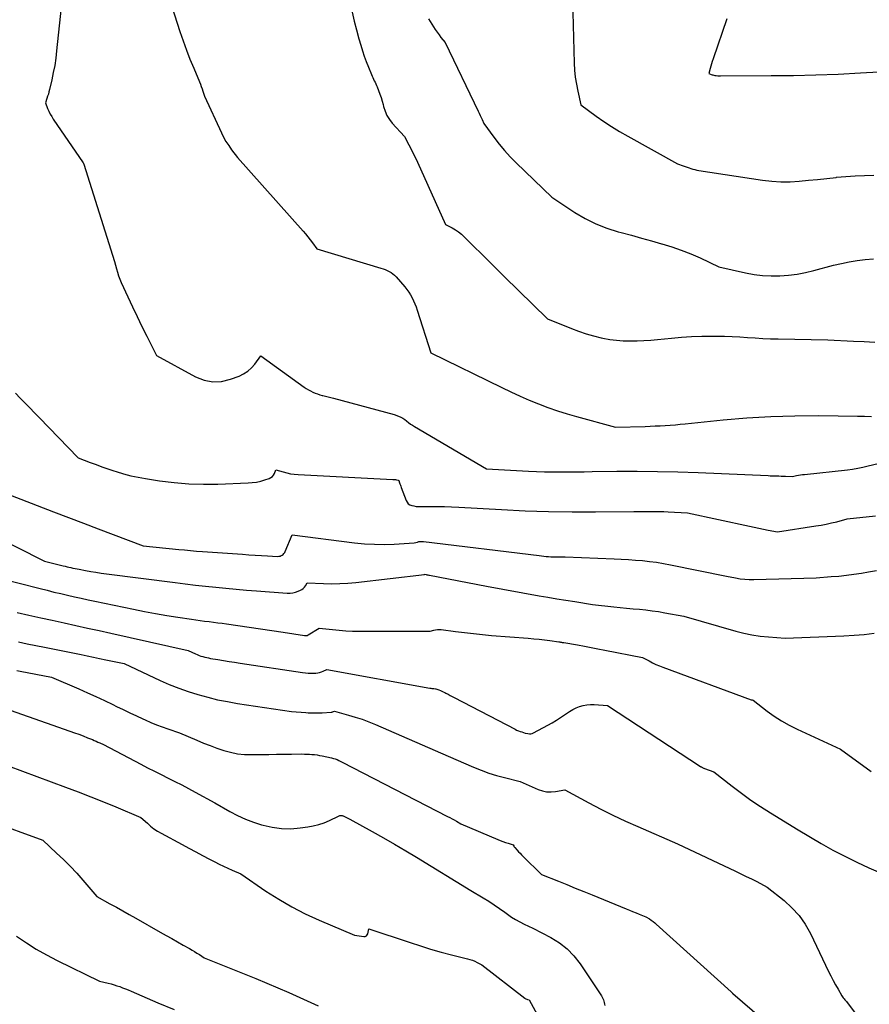
# Model space of a CAD drawing. Units: inches. Extents: x 2620211 to 2622626, y 1493822 to 1496402.
# Drawn here: x 2620413 to 2620524, y 1494824 to 1494953 of the extents above; entities that cross this region are included whole.
import ezdxf

# ---------------------------------------------------------------- set-up
doc = ezdxf.new("R2010")
doc.units = ezdxf.units.IN
doc.header["$MEASUREMENT"] = 0
doc.layers.add('Tile_2735_13_NW_contour_2ft', color=121, linetype='Continuous')

msp = doc.modelspace()

# ---------------------------------------------------------------- linework, layer by layer
at = {"layer": 'Tile_2735_13_NW_contour_2ft'}
for points in [[(2620418.91, 1494959.29, 8196), (2620417.8, 1494948.65, 8196), (2620417.69, 1494947.7, 8196), (2620417.55, 1494946.75, 8196), (2620417.37, 1494945.81, 8196), (2620417.17, 1494944.87, 8196), (2620416.87, 1494943.59, 8196), (2620416.79, 1494943.3, 8196), (2620416.72, 1494943.01, 8196), (2620416.63, 1494942.72, 8196), (2620416.54, 1494942.44, 8196), (2620416.35, 1494941.87, 8196), (2620416.63, 1494941.12, 8196), (2620416.79, 1494940.76, 8196), (2620416.96, 1494940.4, 8196), (2620417.16, 1494940.06, 8196), (2620417.37, 1494939.72, 8196), (2620421.28, 1494934.03, 8196), (2620421.32, 1494933.93, 8196), (2620421.33, 1494933.91, 8196), (2620421.34, 1494933.9, 8196), (2620421.34, 1494933.88, 8196), (2620421.35, 1494933.86, 8196), (2620425.37, 1494921.11, 8196), (2620425.61, 1494920.18, 8196), (2620425.75, 1494919.72, 8196), (2620425.9, 1494919.27, 8196), (2620426.07, 1494918.82, 8196), (2620426.26, 1494918.38, 8196), (2620427.12, 1494916.51, 8196), (2620427.73, 1494915.22, 8196), (2620428.33, 1494913.94, 8196), (2620428.95, 1494912.66, 8196), (2620429.58, 1494911.38, 8196), (2620430.84, 1494908.83, 8196), (2620435.95, 1494906.05, 8196), (2620437.07, 1494905.62, 8196), (2620438.21, 1494905.4, 8196), (2620439.37, 1494905.47, 8196), (2620440.54, 1494905.74, 8196), (2620441.64, 1494906.16, 8196), (2620442.23, 1494906.45, 8196), (2620442.79, 1494906.79, 8196), (2620443.27, 1494907.23, 8196), (2620443.71, 1494907.73, 8196), (2620444.51, 1494908.82, 8196), (2620450.17, 1494904.73, 8196), (2620450.44, 1494904.55, 8196), (2620450.71, 1494904.38, 8196), (2620451, 1494904.22, 8196), (2620451.29, 1494904.08, 8196), (2620451.59, 1494903.95, 8196), (2620451.89, 1494903.83, 8196), (2620452.2, 1494903.73, 8196), (2620452.52, 1494903.64, 8196), (2620452.58, 1494903.62, 8196), (2620452.93, 1494903.53, 8196), (2620453.28, 1494903.44, 8196), (2620453.63, 1494903.35, 8196), (2620453.98, 1494903.26, 8196), (2620461.93, 1494901.16, 8196), (2620462.5, 1494900.93, 8196), (2620462.78, 1494900.81, 8196), (2620463.05, 1494900.66, 8196), (2620463.3, 1494900.49, 8196), (2620463.54, 1494900.31, 8196), (2620463.56, 1494900.29, 8196), (2620463.8, 1494900.09, 8196), (2620464.06, 1494899.9, 8196), (2620464.32, 1494899.73, 8196), (2620464.59, 1494899.56, 8196), (2620474, 1494894.06, 8196), (2620479.49, 1494893.76, 8196), (2620480.53, 1494893.71, 8196), (2620481.56, 1494893.67, 8196), (2620482.6, 1494893.66, 8196), (2620483.64, 1494893.65, 8196), (2620484.68, 1494893.66, 8196), (2620485.72, 1494893.67, 8196), (2620486.76, 1494893.67, 8196), (2620487.8, 1494893.68, 8196), (2620491.03, 1494893.72, 8196), (2620493.69, 1494893.72, 8196), (2620496.34, 1494893.7, 8196), (2620499, 1494893.64, 8196), (2620501.65, 1494893.55, 8196), (2620510.79, 1494893.16, 8196), (2620511.07, 1494893.14, 8196), (2620511.36, 1494893.13, 8196), (2620511.64, 1494893.13, 8196), (2620511.93, 1494893.12, 8196), (2620512.21, 1494893.11, 8196), (2620512.49, 1494893.1, 8196), (2620512.78, 1494893.09, 8196), (2620513.06, 1494893.09, 8196), (2620513.98, 1494893.06, 8196), (2620514.5, 1494893.16, 8196), (2620514.76, 1494893.21, 8196), (2620515.02, 1494893.25, 8196), (2620515.28, 1494893.29, 8196), (2620515.54, 1494893.32, 8196), (2620521.15, 1494893.93, 8196), (2620521.83, 1494894.01, 8196), (2620522.51, 1494894.12, 8196), (2620523.18, 1494894.26, 8196), (2620523.85, 1494894.42, 8196), (2620525.18, 1494894.76, 8196)], [(2620431.36, 1494959.09, 8194), (2620433.92, 1494951.18, 8194), (2620434.34, 1494949.96, 8194), (2620434.77, 1494948.75, 8194), (2620435.23, 1494947.56, 8194), (2620435.72, 1494946.37, 8194), (2620436.47, 1494944.61, 8194), (2620436.59, 1494944.31, 8194), (2620436.71, 1494944, 8194), (2620436.82, 1494943.69, 8194), (2620436.92, 1494943.38, 8194), (2620437.12, 1494942.75, 8194), (2620439.34, 1494937.94, 8194), (2620439.63, 1494937.37, 8194), (2620439.94, 1494936.8, 8194), (2620440.29, 1494936.27, 8194), (2620440.65, 1494935.74, 8194), (2620441.43, 1494934.71, 8194), (2620450.02, 1494925.11, 8194), (2620450.34, 1494924.74, 8194), (2620450.65, 1494924.36, 8194), (2620450.95, 1494923.98, 8194), (2620451.24, 1494923.59, 8194), (2620451.81, 1494922.8, 8194), (2620460.19, 1494920.28, 8194), (2620460.47, 1494920.19, 8194), (2620460.74, 1494920.09, 8194), (2620461.01, 1494919.97, 8194), (2620461.27, 1494919.84, 8194), (2620461.51, 1494919.69, 8194), (2620461.75, 1494919.53, 8194), (2620461.96, 1494919.34, 8194), (2620462.16, 1494919.13, 8194), (2620463.3, 1494917.81, 8194), (2620463.57, 1494917.47, 8194), (2620463.82, 1494917.12, 8194), (2620464.05, 1494916.76, 8194), (2620464.27, 1494916.38, 8194), (2620464.46, 1494915.99, 8194), (2620464.64, 1494915.59, 8194), (2620464.8, 1494915.19, 8194), (2620464.94, 1494914.78, 8194), (2620466.72, 1494909.19, 8194), (2620475.99, 1494904.66, 8194), (2620477.17, 1494904.09, 8194), (2620478.37, 1494903.55, 8194), (2620479.58, 1494903.03, 8194), (2620480.79, 1494902.53, 8194), (2620482.02, 1494902.06, 8194), (2620483.26, 1494901.62, 8194), (2620484.51, 1494901.23, 8194), (2620485.77, 1494900.87, 8194), (2620490.85, 1494899.5, 8194), (2620494.74, 1494899.59, 8194), (2620495.39, 1494899.61, 8194), (2620496.05, 1494899.64, 8194), (2620496.7, 1494899.67, 8194), (2620497.36, 1494899.71, 8194), (2620498.01, 1494899.75, 8194), (2620498.67, 1494899.8, 8194), (2620499.32, 1494899.86, 8194), (2620499.97, 1494899.92, 8194), (2620504.9, 1494900.43, 8194), (2620508.02, 1494900.7, 8194), (2620511.15, 1494900.89, 8194), (2620514.27, 1494900.98, 8194), (2620517.41, 1494901, 8194), (2620522.46, 1494900.94, 8194), (2620523.38, 1494900.92, 8194), (2620524.3, 1494900.9, 8194)], [(2620485.13, 1494958.68, 8188), (2620485.45, 1494947.04, 8188), (2620485.5, 1494946.12, 8188), (2620485.59, 1494945.2, 8188), (2620485.73, 1494944.29, 8188), (2620485.91, 1494943.39, 8188), (2620486.32, 1494941.59, 8188), (2620488.31, 1494940.14, 8188), (2620489.31, 1494939.44, 8188), (2620490.34, 1494938.76, 8188), (2620491.38, 1494938.12, 8188), (2620492.45, 1494937.51, 8188), (2620498.94, 1494933.91, 8188), (2620499.7, 1494933.64, 8188), (2620499.95, 1494933.55, 8188), (2620500.21, 1494933.46, 8188), (2620500.46, 1494933.37, 8188), (2620500.71, 1494933.28, 8188), (2620500.97, 1494933.2, 8188), (2620501.22, 1494933.13, 8188), (2620501.48, 1494933.07, 8188), (2620501.75, 1494933.02, 8188), (2620510.08, 1494931.74, 8188), (2620511.27, 1494931.61, 8188), (2620512.47, 1494931.53, 8188), (2620513.67, 1494931.54, 8188), (2620514.87, 1494931.62, 8188), (2620516.07, 1494931.74, 8188), (2620517.27, 1494931.86, 8188), (2620518.47, 1494931.99, 8188), (2620519.67, 1494932.12, 8188), (2620519.72, 1494932.13, 8188), (2620520.95, 1494932.24, 8188), (2620522.17, 1494932.33, 8188), (2620523.4, 1494932.38, 8188), (2620524.63, 1494932.4, 8188)], [(2620456.45, 1494953.7, 8192), (2620456.7, 1494952.53, 8192), (2620456.99, 1494951.38, 8192), (2620457.31, 1494950.23, 8192), (2620457.56, 1494949.38, 8192), (2620457.79, 1494948.66, 8192), (2620458.02, 1494947.95, 8192), (2620458.28, 1494947.24, 8192), (2620458.55, 1494946.54, 8192), (2620458.94, 1494945.56, 8192), (2620459.03, 1494945.36, 8192), (2620459.12, 1494945.15, 8192), (2620459.22, 1494944.95, 8192), (2620459.32, 1494944.75, 8192), (2620459.42, 1494944.55, 8192), (2620459.51, 1494944.35, 8192), (2620459.6, 1494944.14, 8192), (2620459.69, 1494943.93, 8192), (2620459.88, 1494943.46, 8192), (2620460.05, 1494943.01, 8192), (2620460.2, 1494942.56, 8192), (2620460.34, 1494942.1, 8192), (2620460.47, 1494941.64, 8192), (2620460.54, 1494941.36, 8192), (2620460.73, 1494940.77, 8192), (2620460.98, 1494940.22, 8192), (2620461.3, 1494939.7, 8192), (2620461.68, 1494939.22, 8192), (2620463.26, 1494937.47, 8192), (2620463.85, 1494936.36, 8192), (2620464.13, 1494935.81, 8192), (2620464.42, 1494935.25, 8192), (2620464.69, 1494934.69, 8192), (2620464.95, 1494934.12, 8192), (2620468.63, 1494925.97, 8192), (2620469.5, 1494925.52, 8192), (2620469.93, 1494925.27, 8192), (2620470.33, 1494925, 8192), (2620470.71, 1494924.7, 8192), (2620471.08, 1494924.37, 8192), (2620472.35, 1494923.1, 8192), (2620473.33, 1494922.12, 8192), (2620474.32, 1494921.14, 8192), (2620475.31, 1494920.17, 8192), (2620476.3, 1494919.19, 8192), (2620481.97, 1494913.65, 8192), (2620485.08, 1494912.38, 8192), (2620486.03, 1494912.02, 8192), (2620487, 1494911.69, 8192), (2620487.98, 1494911.41, 8192), (2620488.97, 1494911.17, 8192), (2620489.21, 1494911.12, 8192), (2620490.09, 1494910.96, 8192), (2620490.98, 1494910.84, 8192), (2620491.87, 1494910.77, 8192), (2620492.76, 1494910.75, 8192), (2620493.66, 1494910.77, 8192), (2620494.56, 1494910.81, 8192), (2620495.45, 1494910.87, 8192), (2620496.35, 1494910.94, 8192), (2620498.16, 1494911.12, 8192), (2620499.48, 1494911.23, 8192), (2620500.8, 1494911.32, 8192), (2620502.13, 1494911.36, 8192), (2620503.45, 1494911.38, 8192), (2620504.09, 1494911.38, 8192), (2620505.1, 1494911.36, 8192), (2620506.1, 1494911.33, 8192), (2620507.1, 1494911.28, 8192), (2620508.1, 1494911.21, 8192), (2620509.1, 1494911.14, 8192), (2620510.1, 1494911.08, 8192), (2620511.1, 1494911.04, 8192), (2620512.11, 1494911.01, 8192), (2620518.58, 1494910.91, 8192), (2620521.97, 1494910.74, 8192), (2620523.35, 1494910.67, 8192), (2620524.73, 1494910.6, 8192)], [(2620466.4, 1494952.83, 8190), (2620467.04, 1494951.8, 8190), (2620467.27, 1494951.44, 8190), (2620467.52, 1494951.09, 8190), (2620467.78, 1494950.75, 8190), (2620468.04, 1494950.41, 8190), (2620468.59, 1494949.75, 8190), (2620472.92, 1494940.76, 8190), (2620473.05, 1494940.49, 8190), (2620473.17, 1494940.22, 8190), (2620473.29, 1494939.96, 8190), (2620473.41, 1494939.69, 8190), (2620473.65, 1494939.15, 8190), (2620474.96, 1494937.36, 8190), (2620475.63, 1494936.48, 8190), (2620476.34, 1494935.63, 8190), (2620477.08, 1494934.82, 8190), (2620477.86, 1494934.03, 8190), (2620482.52, 1494929.52, 8190), (2620485.55, 1494927.54, 8190), (2620486.89, 1494926.75, 8190), (2620488.28, 1494926.05, 8190), (2620489.72, 1494925.49, 8190), (2620491.21, 1494925.01, 8190), (2620491.6, 1494924.9, 8190), (2620492.92, 1494924.55, 8190), (2620494.24, 1494924.19, 8190), (2620495.55, 1494923.83, 8190), (2620496.87, 1494923.46, 8190), (2620496.91, 1494923.45, 8190), (2620498.19, 1494923.05, 8190), (2620499.45, 1494922.62, 8190), (2620500.7, 1494922.12, 8190), (2620501.92, 1494921.59, 8190), (2620504.35, 1494920.45, 8190), (2620507.84, 1494919.66, 8190), (2620508.95, 1494919.45, 8190), (2620510.07, 1494919.31, 8190), (2620511.19, 1494919.25, 8190), (2620512.32, 1494919.26, 8190), (2620513.45, 1494919.35, 8190), (2620514.57, 1494919.48, 8190), (2620515.68, 1494919.69, 8190), (2620516.78, 1494919.95, 8190), (2620519.34, 1494920.64, 8190), (2620520.37, 1494920.89, 8190), (2620521.4, 1494921.1, 8190), (2620522.44, 1494921.26, 8190), (2620523.49, 1494921.39, 8190), (2620524.55, 1494921.47, 8190)], [(2620505.38, 1494952.85, 8186), (2620503.6, 1494947.59, 8186), (2620503.5, 1494947.27, 8186), (2620503.4, 1494946.96, 8186), (2620503.3, 1494946.64, 8186), (2620503.21, 1494946.33, 8186), (2620503.03, 1494945.69, 8186), (2620503.25, 1494945.6, 8186), (2620503.36, 1494945.56, 8186), (2620503.47, 1494945.53, 8186), (2620503.59, 1494945.5, 8186), (2620503.7, 1494945.47, 8186), (2620503.84, 1494945.45, 8186), (2620504.02, 1494945.42, 8186), (2620504.21, 1494945.4, 8186), (2620504.39, 1494945.39, 8186), (2620504.58, 1494945.39, 8186), (2620511.18, 1494945.41, 8186), (2620514.11, 1494945.44, 8186), (2620517.03, 1494945.51, 8186), (2620519.96, 1494945.62, 8186), (2620522.88, 1494945.76, 8186), (2620527.66, 1494946.03, 8186)], [(2620412.43, 1494903.92, 8198), (2620413.05, 1494903.28, 8198), (2620413.67, 1494902.65, 8198), (2620414.29, 1494902.02, 8198), (2620414.91, 1494901.38, 8198), (2620415.53, 1494900.75, 8198), (2620420.64, 1494895.47, 8198), (2620422.18, 1494894.89, 8198), (2620422.96, 1494894.6, 8198), (2620423.73, 1494894.32, 8198), (2620424.51, 1494894.05, 8198), (2620425.3, 1494893.79, 8198), (2620425.6, 1494893.69, 8198), (2620426.54, 1494893.41, 8198), (2620427.49, 1494893.15, 8198), (2620428.45, 1494892.95, 8198), (2620429.42, 1494892.77, 8198), (2620431.27, 1494892.49, 8198), (2620433.17, 1494892.25, 8198), (2620435.07, 1494892.08, 8198), (2620436.98, 1494892.03, 8198), (2620438.89, 1494892.05, 8198), (2620442.83, 1494892.2, 8198), (2620443.38, 1494892.24, 8198), (2620443.93, 1494892.32, 8198), (2620444.48, 1494892.44, 8198), (2620445.01, 1494892.6, 8198), (2620445.59, 1494892.79, 8198), (2620445.81, 1494892.9, 8198), (2620446, 1494893.04, 8198), (2620446.15, 1494893.22, 8198), (2620446.27, 1494893.44, 8198), (2620446.46, 1494893.92, 8198), (2620447.42, 1494893.64, 8198), (2620447.9, 1494893.51, 8198), (2620448.38, 1494893.41, 8198), (2620448.87, 1494893.35, 8198), (2620449.37, 1494893.3, 8198), (2620461.73, 1494892.67, 8198), (2620461.85, 1494892.66, 8198), (2620461.97, 1494892.65, 8198), (2620462.1, 1494892.64, 8198), (2620462.22, 1494892.62, 8198), (2620462.46, 1494892.58, 8198), (2620462.52, 1494892.53, 8198), (2620462.63, 1494892.22, 8198), (2620462.68, 1494892.07, 8198), (2620462.73, 1494891.92, 8198), (2620462.79, 1494891.76, 8198), (2620462.84, 1494891.61, 8198), (2620463.48, 1494889.92, 8198), (2620463.61, 1494889.69, 8198), (2620463.77, 1494889.49, 8198), (2620463.98, 1494889.35, 8198), (2620464.22, 1494889.25, 8198), (2620464.5, 1494889.19, 8198), (2620464.78, 1494889.14, 8198), (2620465.06, 1494889.12, 8198), (2620465.34, 1494889.11, 8198), (2620466.64, 1494889.12, 8198), (2620467.57, 1494889.12, 8198), (2620468.5, 1494889.11, 8198), (2620469.43, 1494889.07, 8198), (2620470.36, 1494889.03, 8198), (2620475.97, 1494888.71, 8198), (2620479.04, 1494888.56, 8198), (2620482.1, 1494888.46, 8198), (2620485.17, 1494888.42, 8198), (2620488.24, 1494888.41, 8198), (2620493.26, 1494888.46, 8198), (2620493.82, 1494888.47, 8198), (2620494.38, 1494888.47, 8198), (2620494.93, 1494888.47, 8198), (2620495.49, 1494888.48, 8198), (2620496.05, 1494888.48, 8198), (2620496.61, 1494888.47, 8198), (2620497.17, 1494888.45, 8198), (2620497.73, 1494888.43, 8198), (2620500.24, 1494888.3, 8198), (2620508.34, 1494886.54, 8198), (2620508.95, 1494886.41, 8198), (2620509.56, 1494886.28, 8198), (2620510.17, 1494886.16, 8198), (2620510.78, 1494886.04, 8198), (2620512.01, 1494885.81, 8198), (2620517.02, 1494886.58, 8198), (2620517.71, 1494886.69, 8198), (2620518.4, 1494886.82, 8198), (2620519.08, 1494886.98, 8198), (2620519.76, 1494887.14, 8198), (2620521.12, 1494887.49, 8198), (2620524.84, 1494887.92, 8198)], [(2620409.6, 1494891.41, 8200), (2620417.4, 1494888.43, 8200), (2620419.35, 1494887.68, 8200), (2620421.3, 1494886.94, 8200), (2620423.25, 1494886.21, 8200), (2620425.2, 1494885.47, 8200), (2620429.1, 1494884, 8200), (2620433.76, 1494883.52, 8200), (2620434.53, 1494883.44, 8200), (2620435.31, 1494883.37, 8200), (2620436.08, 1494883.3, 8200), (2620436.85, 1494883.25, 8200), (2620442.11, 1494882.88, 8200), (2620442.93, 1494882.82, 8200), (2620443.74, 1494882.77, 8200), (2620444.56, 1494882.72, 8200), (2620445.38, 1494882.68, 8200), (2620446.68, 1494882.61, 8200), (2620446.84, 1494882.62, 8200), (2620447, 1494882.64, 8200), (2620447.14, 1494882.7, 8200), (2620447.28, 1494882.77, 8200), (2620447.41, 1494882.87, 8200), (2620447.52, 1494882.99, 8200), (2620447.61, 1494883.11, 8200), (2620447.68, 1494883.26, 8200), (2620448.6, 1494885.42, 8200), (2620456.73, 1494884.39, 8200), (2620458.03, 1494884.26, 8200), (2620459.33, 1494884.18, 8200), (2620460.63, 1494884.17, 8200), (2620461.94, 1494884.21, 8200), (2620464.55, 1494884.36, 8200), (2620464.95, 1494884.48, 8200), (2620465.14, 1494884.53, 8200), (2620465.34, 1494884.56, 8200), (2620465.55, 1494884.56, 8200), (2620465.75, 1494884.55, 8200), (2620480.89, 1494882.7, 8200), (2620481.19, 1494882.66, 8200), (2620481.49, 1494882.63, 8200), (2620481.79, 1494882.6, 8200), (2620482.09, 1494882.57, 8200), (2620482.39, 1494882.55, 8200), (2620482.7, 1494882.54, 8200), (2620483, 1494882.53, 8200), (2620483.3, 1494882.53, 8200), (2620484.27, 1494882.55, 8200), (2620490.68, 1494882.29, 8200), (2620491.6, 1494882.24, 8200), (2620492.53, 1494882.19, 8200), (2620493.45, 1494882.12, 8200), (2620494.37, 1494882.05, 8200), (2620495.29, 1494881.95, 8200), (2620496.21, 1494881.83, 8200), (2620497.12, 1494881.68, 8200), (2620498.03, 1494881.51, 8200), (2620505.37, 1494880.01, 8200), (2620506.55, 1494879.79, 8200), (2620507.14, 1494879.69, 8200), (2620507.74, 1494879.63, 8200), (2620508.33, 1494879.6, 8200), (2620508.93, 1494879.59, 8200), (2620517.07, 1494879.82, 8200), (2620519.05, 1494879.96, 8200), (2620520.03, 1494880.04, 8200), (2620521.02, 1494880.14, 8200), (2620522, 1494880.27, 8200), (2620522.98, 1494880.43, 8200), (2620523.92, 1494880.59, 8200), (2620524.98, 1494880.76, 8200)], [(2620408.77, 1494885.71, 8202), (2620416.21, 1494882, 8202), (2620418.64, 1494881.39, 8202), (2620418.9, 1494881.32, 8202), (2620419.16, 1494881.26, 8202), (2620419.42, 1494881.2, 8202), (2620419.68, 1494881.14, 8202), (2620419.94, 1494881.08, 8202), (2620420.21, 1494881.02, 8202), (2620420.47, 1494880.97, 8202), (2620420.73, 1494880.92, 8202), (2620421.57, 1494880.76, 8202), (2620422.26, 1494880.64, 8202), (2620422.94, 1494880.53, 8202), (2620423.63, 1494880.42, 8202), (2620424.32, 1494880.33, 8202), (2620433.28, 1494879.19, 8202), (2620434.61, 1494879.02, 8202), (2620435.94, 1494878.86, 8202), (2620437.27, 1494878.71, 8202), (2620438.6, 1494878.57, 8202), (2620439.93, 1494878.44, 8202), (2620441.27, 1494878.31, 8202), (2620442.6, 1494878.2, 8202), (2620443.94, 1494878.1, 8202), (2620447.95, 1494877.81, 8202), (2620448.32, 1494877.82, 8202), (2620448.68, 1494877.85, 8202), (2620449.04, 1494877.94, 8202), (2620449.39, 1494878.06, 8202), (2620449.66, 1494878.18, 8202), (2620449.86, 1494878.28, 8202), (2620450.03, 1494878.41, 8202), (2620450.18, 1494878.58, 8202), (2620450.31, 1494878.76, 8202), (2620450.54, 1494879.16, 8202), (2620452.67, 1494879.06, 8202), (2620453.74, 1494879.04, 8202), (2620454.81, 1494879.05, 8202), (2620455.87, 1494879.11, 8202), (2620456.93, 1494879.21, 8202), (2620465.87, 1494880.25, 8202), (2620465.89, 1494880.26, 8202), (2620466.1, 1494880.23, 8202), (2620466.21, 1494880.21, 8202), (2620466.32, 1494880.19, 8202), (2620466.43, 1494880.17, 8202), (2620466.54, 1494880.15, 8202), (2620474, 1494878.72, 8202), (2620480.85, 1494877.47, 8202), (2620482.02, 1494877.26, 8202), (2620483.18, 1494877.06, 8202), (2620484.35, 1494876.87, 8202), (2620485.52, 1494876.69, 8202), (2620487.86, 1494876.34, 8202), (2620490.63, 1494876.02, 8202), (2620491.47, 1494875.93, 8202), (2620492.3, 1494875.84, 8202), (2620493.14, 1494875.76, 8202), (2620493.98, 1494875.69, 8202), (2620494.82, 1494875.61, 8202), (2620495.65, 1494875.51, 8202), (2620496.48, 1494875.39, 8202), (2620497.31, 1494875.25, 8202), (2620499.79, 1494874.8, 8202), (2620506.56, 1494872.85, 8202), (2620507.62, 1494872.58, 8202), (2620508.68, 1494872.36, 8202), (2620509.76, 1494872.2, 8202), (2620510.84, 1494872.08, 8202), (2620513.02, 1494871.92, 8202), (2620520.7, 1494872.22, 8202), (2620522.02, 1494872.3, 8202), (2620523.33, 1494872.42, 8202), (2620524.64, 1494872.59, 8202)], [(2620407.38, 1494880.48, 8204), (2620415.67, 1494878.39, 8204), (2620416.56, 1494878.17, 8204), (2620417.45, 1494877.95, 8204), (2620418.34, 1494877.74, 8204), (2620419.23, 1494877.53, 8204), (2620420.12, 1494877.33, 8204), (2620421.02, 1494877.13, 8204), (2620421.91, 1494876.94, 8204), (2620422.81, 1494876.75, 8204), (2620427.84, 1494875.71, 8204), (2620429.29, 1494875.42, 8204), (2620430.74, 1494875.14, 8204), (2620432.2, 1494874.9, 8204), (2620433.66, 1494874.66, 8204), (2620435.45, 1494874.39, 8204), (2620436.01, 1494874.31, 8204), (2620436.58, 1494874.23, 8204), (2620437.15, 1494874.15, 8204), (2620437.72, 1494874.08, 8204), (2620438.29, 1494874.01, 8204), (2620438.86, 1494873.94, 8204), (2620439.43, 1494873.87, 8204), (2620440, 1494873.79, 8204), (2620447.4, 1494872.72, 8204), (2620450.22, 1494872.26, 8204), (2620450.28, 1494872.25, 8204), (2620450.34, 1494872.25, 8204), (2620450.4, 1494872.25, 8204), (2620450.47, 1494872.26, 8204), (2620450.53, 1494872.27, 8204), (2620450.59, 1494872.29, 8204), (2620450.64, 1494872.32, 8204), (2620450.7, 1494872.35, 8204), (2620452.1, 1494873.24, 8204), (2620453.85, 1494873.04, 8204), (2620454.73, 1494872.95, 8204), (2620455.61, 1494872.88, 8204), (2620456.49, 1494872.85, 8204), (2620457.37, 1494872.83, 8204), (2620466.61, 1494872.82, 8204), (2620467.09, 1494872.97, 8204), (2620467.33, 1494873.02, 8204), (2620467.58, 1494873.06, 8204), (2620467.83, 1494873.06, 8204), (2620468.07, 1494873.05, 8204), (2620469.93, 1494872.79, 8204), (2620471.11, 1494872.64, 8204), (2620472.29, 1494872.51, 8204), (2620473.47, 1494872.39, 8204), (2620474.65, 1494872.29, 8204), (2620479.45, 1494871.91, 8204), (2620480.16, 1494871.84, 8204), (2620480.86, 1494871.77, 8204), (2620481.56, 1494871.69, 8204), (2620482.27, 1494871.6, 8204), (2620483.45, 1494871.44, 8204), (2620483.56, 1494871.42, 8204), (2620483.67, 1494871.41, 8204), (2620483.78, 1494871.39, 8204), (2620483.89, 1494871.37, 8204), (2620484.11, 1494871.34, 8204), (2620485.89, 1494871.03, 8204), (2620486.78, 1494870.87, 8204), (2620487.67, 1494870.71, 8204), (2620488.56, 1494870.54, 8204), (2620489.45, 1494870.37, 8204), (2620494.38, 1494869.4, 8204), (2620495.25, 1494868.94, 8204), (2620495.69, 1494868.71, 8204), (2620496.14, 1494868.5, 8204), (2620496.59, 1494868.31, 8204), (2620497.05, 1494868.13, 8204), (2620508.6, 1494863.88, 8204), (2620508.62, 1494863.88, 8204), (2620508.65, 1494863.87, 8204), (2620508.67, 1494863.86, 8204), (2620508.69, 1494863.85, 8204), (2620508.82, 1494863.81, 8204), (2620510.65, 1494862.4, 8204), (2620511.58, 1494861.73, 8204), (2620512.54, 1494861.11, 8204), (2620513.54, 1494860.55, 8204), (2620514.57, 1494860.03, 8204), (2620520.24, 1494857.42, 8204), (2620524.26, 1494854.51, 8204)], [(2620412.66, 1494875.27, 8206), (2620414.19, 1494874.93, 8206), (2620415.72, 1494874.59, 8206), (2620417.24, 1494874.26, 8206), (2620418.77, 1494873.92, 8206), (2620420.3, 1494873.58, 8206), (2620421.82, 1494873.24, 8206), (2620423.35, 1494872.9, 8206), (2620424.88, 1494872.56, 8206), (2620435.01, 1494870.3, 8206), (2620435.94, 1494869.87, 8206), (2620436.18, 1494869.77, 8206), (2620436.42, 1494869.67, 8206), (2620436.66, 1494869.59, 8206), (2620436.91, 1494869.51, 8206), (2620437.16, 1494869.44, 8206), (2620437.42, 1494869.38, 8206), (2620437.67, 1494869.33, 8206), (2620437.92, 1494869.28, 8206), (2620438.87, 1494869.13, 8206), (2620439.6, 1494869.01, 8206), (2620440.34, 1494868.89, 8206), (2620441.07, 1494868.78, 8206), (2620441.8, 1494868.67, 8206), (2620449.93, 1494867.42, 8206), (2620450.31, 1494867.38, 8206), (2620450.68, 1494867.35, 8206), (2620451.06, 1494867.34, 8206), (2620451.43, 1494867.35, 8206), (2620451.68, 1494867.36, 8206), (2620451.93, 1494867.38, 8206), (2620452.17, 1494867.43, 8206), (2620452.41, 1494867.5, 8206), (2620452.65, 1494867.6, 8206), (2620453.11, 1494867.81, 8206), (2620466.6, 1494865.4, 8206), (2620466.72, 1494865.38, 8206), (2620466.84, 1494865.36, 8206), (2620466.96, 1494865.35, 8206), (2620467.09, 1494865.33, 8206), (2620467.33, 1494865.31, 8206), (2620467.37, 1494865.32, 8206), (2620467.76, 1494865.17, 8206), (2620467.96, 1494865.1, 8206), (2620468.15, 1494865.01, 8206), (2620468.34, 1494864.92, 8206), (2620468.53, 1494864.82, 8206), (2620468.69, 1494864.73, 8206), (2620468.96, 1494864.59, 8206), (2620469.22, 1494864.45, 8206), (2620469.49, 1494864.3, 8206), (2620469.76, 1494864.16, 8206), (2620477.72, 1494860.02, 8206), (2620477.93, 1494859.92, 8206), (2620478.15, 1494859.82, 8206), (2620478.37, 1494859.74, 8206), (2620478.59, 1494859.67, 8206), (2620479.05, 1494859.53, 8206), (2620479.41, 1494859.45, 8206), (2620479.59, 1494859.43, 8206), (2620479.77, 1494859.43, 8206), (2620479.94, 1494859.47, 8206), (2620480.11, 1494859.54, 8206), (2620482.02, 1494860.56, 8206), (2620482.58, 1494860.88, 8206), (2620483.13, 1494861.21, 8206), (2620483.66, 1494861.55, 8206), (2620484.19, 1494861.91, 8206), (2620484.44, 1494862.09, 8206), (2620484.85, 1494862.35, 8206), (2620485.27, 1494862.6, 8206), (2620485.71, 1494862.8, 8206), (2620486.16, 1494862.98, 8206), (2620486.63, 1494863.11, 8206), (2620487.1, 1494863.2, 8206), (2620487.58, 1494863.24, 8206), (2620488.06, 1494863.24, 8206), (2620489.8, 1494863.12, 8206), (2620501.94, 1494855.17, 8206), (2620502.01, 1494855.13, 8206), (2620502.07, 1494855.09, 8206), (2620502.14, 1494855.05, 8206), (2620502.2, 1494855.02, 8206), (2620502.27, 1494854.98, 8206), (2620502.34, 1494854.95, 8206), (2620502.41, 1494854.92, 8206), (2620502.48, 1494854.9, 8206), (2620503.7, 1494854.46, 8206), (2620506.1, 1494852.58, 8206), (2620507.32, 1494851.66, 8206), (2620508.55, 1494850.77, 8206), (2620509.82, 1494849.92, 8206), (2620511.1, 1494849.1, 8206), (2620514.73, 1494846.87, 8206), (2620517.75, 1494845.09, 8206), (2620519.27, 1494844.23, 8206), (2620520.81, 1494843.42, 8206), (2620522.39, 1494842.65, 8206), (2620523.98, 1494841.93, 8206), (2620529.05, 1494839.75, 8206)], [(2620412.82, 1494871.42, 8208), (2620413.96, 1494871.2, 8208), (2620415.1, 1494870.97, 8208), (2620416.24, 1494870.74, 8208), (2620421.01, 1494869.77, 8208), (2620421.81, 1494869.61, 8208), (2620422.62, 1494869.44, 8208), (2620423.42, 1494869.27, 8208), (2620424.22, 1494869.1, 8208), (2620426.61, 1494868.59, 8208), (2620431.32, 1494866.41, 8208), (2620432.53, 1494865.88, 8208), (2620433.76, 1494865.38, 8208), (2620435.01, 1494864.94, 8208), (2620436.27, 1494864.54, 8208), (2620437.55, 1494864.2, 8208), (2620438.84, 1494863.88, 8208), (2620440.14, 1494863.63, 8208), (2620441.44, 1494863.4, 8208), (2620448.48, 1494862.36, 8208), (2620450.39, 1494862.2, 8208), (2620450.66, 1494862.18, 8208), (2620450.92, 1494862.17, 8208), (2620451.19, 1494862.16, 8208), (2620451.45, 1494862.15, 8208), (2620451.72, 1494862.15, 8208), (2620451.99, 1494862.16, 8208), (2620452.25, 1494862.17, 8208), (2620452.52, 1494862.18, 8208), (2620453.7, 1494862.26, 8208), (2620453.77, 1494862.27, 8208), (2620453.84, 1494862.28, 8208), (2620453.91, 1494862.3, 8208), (2620453.98, 1494862.32, 8208), (2620454.12, 1494862.37, 8208), (2620455.94, 1494861.88, 8208), (2620456.84, 1494861.61, 8208), (2620457.73, 1494861.32, 8208), (2620458.61, 1494860.99, 8208), (2620459.48, 1494860.64, 8208), (2620468.99, 1494856.51, 8208), (2620472.31, 1494855.06, 8208), (2620473.29, 1494854.67, 8208), (2620474.29, 1494854.3, 8208), (2620475.3, 1494853.99, 8208), (2620476.33, 1494853.71, 8208), (2620478.39, 1494853.21, 8208), (2620480.73, 1494852.16, 8208), (2620481.29, 1494851.97, 8208), (2620481.85, 1494851.85, 8208), (2620482.43, 1494851.83, 8208), (2620483.02, 1494851.88, 8208), (2620484.21, 1494852.1, 8208), (2620487.35, 1494850.4, 8208), (2620488.93, 1494849.58, 8208), (2620490.52, 1494848.78, 8208), (2620492.14, 1494848.02, 8208), (2620493.77, 1494847.3, 8208), (2620498.97, 1494845.05, 8208), (2620506.55, 1494841.47, 8208), (2620507.24, 1494841.14, 8208), (2620507.93, 1494840.8, 8208), (2620508.62, 1494840.46, 8208), (2620509.3, 1494840.11, 8208), (2620510.66, 1494839.4, 8208), (2620512.88, 1494837.65, 8208), (2620513.91, 1494836.71, 8208), (2620514.85, 1494835.69, 8208), (2620515.63, 1494834.55, 8208), (2620516.32, 1494833.34, 8208), (2620518.69, 1494828.38, 8208), (2620518.99, 1494827.79, 8208), (2620519.29, 1494827.2, 8208), (2620519.61, 1494826.62, 8208), (2620519.94, 1494826.05, 8208), (2620520.44, 1494825.18, 8208), (2620520.53, 1494825.05, 8208), (2620520.62, 1494824.92, 8208), (2620520.72, 1494824.79, 8208), (2620520.83, 1494824.67, 8208), (2620521.05, 1494824.43, 8208), (2620522.17, 1494822.94, 8208)], [(2620412.6, 1494867.68, 8210), (2620413.02, 1494867.6, 8210), (2620417.13, 1494866.81, 8210), (2620420.7, 1494865.28, 8210), (2620421.83, 1494864.79, 8210), (2620422.94, 1494864.29, 8210), (2620424.05, 1494863.77, 8210), (2620425.16, 1494863.24, 8210), (2620425.65, 1494863, 8210), (2620426.51, 1494862.59, 8210), (2620427.37, 1494862.18, 8210), (2620428.23, 1494861.77, 8210), (2620429.09, 1494861.37, 8210), (2620429.36, 1494861.25, 8210), (2620430.1, 1494860.92, 8210), (2620430.84, 1494860.61, 8210), (2620431.59, 1494860.33, 8210), (2620432.35, 1494860.06, 8210), (2620433.87, 1494859.54, 8210), (2620436.14, 1494858.58, 8210), (2620437.01, 1494858.22, 8210), (2620437.88, 1494857.88, 8210), (2620438.76, 1494857.56, 8210), (2620439.65, 1494857.26, 8210), (2620440.54, 1494857.02, 8210), (2620441.45, 1494856.83, 8210), (2620442.37, 1494856.74, 8210), (2620443.3, 1494856.71, 8210), (2620444.52, 1494856.73, 8210), (2620445.52, 1494856.74, 8210), (2620446.52, 1494856.76, 8210), (2620447.52, 1494856.77, 8210), (2620448.52, 1494856.78, 8210), (2620449.85, 1494856.79, 8210), (2620450.18, 1494856.78, 8210), (2620450.51, 1494856.78, 8210), (2620450.85, 1494856.76, 8210), (2620451.18, 1494856.73, 8210), (2620451.51, 1494856.7, 8210), (2620451.84, 1494856.66, 8210), (2620452.17, 1494856.6, 8210), (2620452.5, 1494856.54, 8210), (2620453.75, 1494856.28, 8210), (2620453.99, 1494856.22, 8210), (2620454.22, 1494856.15, 8210), (2620454.45, 1494856.06, 8210), (2620454.68, 1494855.95, 8210), (2620455.12, 1494855.73, 8210), (2620468.91, 1494848.64, 8210), (2620469.2, 1494848.49, 8210), (2620469.49, 1494848.33, 8210), (2620469.78, 1494848.17, 8210), (2620470.07, 1494848.01, 8210), (2620470.64, 1494847.68, 8210), (2620475.46, 1494845.62, 8210), (2620475.79, 1494845.48, 8210), (2620476.13, 1494845.35, 8210), (2620476.47, 1494845.23, 8210), (2620476.81, 1494845.12, 8210), (2620477.49, 1494844.9, 8210), (2620477.55, 1494844.78, 8210), (2620477.58, 1494844.72, 8210), (2620477.61, 1494844.66, 8210), (2620477.65, 1494844.6, 8210), (2620477.7, 1494844.55, 8210), (2620477.99, 1494844.23, 8210), (2620478.19, 1494844.02, 8210), (2620478.38, 1494843.81, 8210), (2620478.58, 1494843.61, 8210), (2620478.79, 1494843.4, 8210), (2620481.18, 1494841.06, 8210), (2620483.39, 1494840.17, 8210), (2620484.49, 1494839.72, 8210), (2620485.59, 1494839.27, 8210), (2620486.7, 1494838.82, 8210), (2620487.8, 1494838.38, 8210), (2620492.23, 1494836.57, 8210), (2620492.66, 1494836.4, 8210), (2620493.09, 1494836.22, 8210), (2620493.53, 1494836.04, 8210), (2620493.96, 1494835.87, 8210), (2620494.83, 1494835.52, 8210), (2620495.3, 1494835.23, 8210), (2620495.53, 1494835.08, 8210), (2620495.75, 1494834.92, 8210), (2620495.97, 1494834.75, 8210), (2620496.17, 1494834.57, 8210), (2620505.97, 1494825.72, 8210), (2620506.04, 1494825.64, 8210), (2620506.08, 1494825.6, 8210), (2620506.11, 1494825.56, 8210), (2620506.15, 1494825.53, 8210), (2620506.19, 1494825.49, 8210), (2620519.13, 1494814.35, 8210)], [(2620410.98, 1494862.78, 8212), (2620419.55, 1494859.78, 8212), (2620420.13, 1494859.57, 8212), (2620420.7, 1494859.36, 8212), (2620421.27, 1494859.15, 8212), (2620421.84, 1494858.92, 8212), (2620422.48, 1494858.67, 8212), (2620422.72, 1494858.57, 8212), (2620422.96, 1494858.46, 8212), (2620423.21, 1494858.35, 8212), (2620423.44, 1494858.24, 8212), (2620423.92, 1494858.01, 8212), (2620428.81, 1494855.45, 8212), (2620429.7, 1494854.99, 8212), (2620430.59, 1494854.54, 8212), (2620431.48, 1494854.09, 8212), (2620432.37, 1494853.65, 8212), (2620433.26, 1494853.2, 8212), (2620434.15, 1494852.74, 8212), (2620435.03, 1494852.28, 8212), (2620435.9, 1494851.8, 8212), (2620438.47, 1494850.39, 8212), (2620440.45, 1494849.28, 8212), (2620441.45, 1494848.76, 8212), (2620442.47, 1494848.28, 8212), (2620443.53, 1494847.88, 8212), (2620444.6, 1494847.53, 8212), (2620444.8, 1494847.47, 8212), (2620445.99, 1494847.21, 8212), (2620447.2, 1494847.04, 8212), (2620448.41, 1494847.03, 8212), (2620449.63, 1494847.12, 8212), (2620450.62, 1494847.25, 8212), (2620451.35, 1494847.38, 8212), (2620452.07, 1494847.56, 8212), (2620452.76, 1494847.81, 8212), (2620453.45, 1494848.1, 8212), (2620454.65, 1494848.67, 8212), (2620454.72, 1494848.7, 8212), (2620454.8, 1494848.73, 8212), (2620454.88, 1494848.74, 8212), (2620454.96, 1494848.75, 8212), (2620455.04, 1494848.75, 8212), (2620455.12, 1494848.74, 8212), (2620455.2, 1494848.72, 8212), (2620455.27, 1494848.69, 8212), (2620456.11, 1494848.26, 8212), (2620459.05, 1494846.65, 8212), (2620460.52, 1494845.83, 8212), (2620461.98, 1494845, 8212), (2620463.43, 1494844.15, 8212), (2620464.86, 1494843.29, 8212), (2620471.94, 1494838.97, 8212), (2620473.57, 1494837.99, 8212), (2620474.29, 1494837.55, 8212), (2620475.01, 1494837.09, 8212), (2620475.7, 1494836.61, 8212), (2620476.39, 1494836.11, 8212), (2620476.74, 1494835.85, 8212), (2620477.26, 1494835.49, 8212), (2620477.79, 1494835.16, 8212), (2620478.35, 1494834.85, 8212), (2620478.91, 1494834.57, 8212), (2620480.06, 1494834.03, 8212), (2620482.41, 1494832.81, 8212), (2620483.51, 1494832.12, 8212), (2620484.53, 1494831.34, 8212), (2620485.42, 1494830.41, 8212), (2620486.22, 1494829.39, 8212), (2620489, 1494825.2, 8212), (2620489.1, 1494825.03, 8212), (2620489.19, 1494824.86, 8212), (2620489.26, 1494824.68, 8212), (2620489.32, 1494824.5, 8212), (2620489.37, 1494824.31, 8212), (2620489.42, 1494824.12, 8212), (2620489.46, 1494823.93, 8212)], [(2620411.48, 1494855.22, 8214), (2620418.97, 1494852.47, 8214), (2620420.63, 1494851.85, 8214), (2620422.28, 1494851.21, 8214), (2620423.93, 1494850.55, 8214), (2620425.56, 1494849.87, 8214), (2620428.83, 1494848.48, 8214), (2620429.66, 1494847.73, 8214), (2620430.08, 1494847.37, 8214), (2620430.52, 1494847.03, 8214), (2620430.99, 1494846.72, 8214), (2620431.47, 1494846.44, 8214), (2620434.19, 1494844.97, 8214), (2620435.09, 1494844.49, 8214), (2620435.99, 1494844.01, 8214), (2620436.89, 1494843.53, 8214), (2620437.79, 1494843.06, 8214), (2620438.5, 1494842.69, 8214), (2620439.05, 1494842.4, 8214), (2620439.61, 1494842.13, 8214), (2620440.17, 1494841.87, 8214), (2620440.73, 1494841.61, 8214), (2620441.86, 1494841.11, 8214), (2620445.15, 1494838.88, 8214), (2620446.83, 1494837.81, 8214), (2620448.54, 1494836.81, 8214), (2620450.3, 1494835.92, 8214), (2620452.1, 1494835.08, 8214), (2620456.72, 1494833.11, 8214), (2620457.95, 1494832.93, 8214), (2620458.13, 1494832.95, 8214), (2620458.29, 1494833.02, 8214), (2620458.4, 1494833.14, 8214), (2620458.48, 1494833.31, 8214), (2620458.61, 1494833.94, 8214), (2620464, 1494832.14, 8214), (2620465.34, 1494831.71, 8214), (2620466.69, 1494831.29, 8214), (2620468.05, 1494830.91, 8214), (2620469.41, 1494830.55, 8214), (2620471.49, 1494830.03, 8214), (2620471.82, 1494829.93, 8214), (2620472.14, 1494829.83, 8214), (2620472.46, 1494829.7, 8214), (2620472.77, 1494829.56, 8214), (2620473.38, 1494829.26, 8214), (2620478.98, 1494824.9, 8214), (2620479.06, 1494824.84, 8214), (2620479.15, 1494824.79, 8214), (2620479.25, 1494824.76, 8214), (2620479.35, 1494824.73, 8214), (2620479.55, 1494824.69, 8214), (2620482.41, 1494819.48, 8214)], [(2620409.05, 1494848.07, 8216), (2620415.98, 1494845.54, 8216), (2620417.8, 1494843.85, 8216), (2620418.7, 1494843, 8216), (2620419.58, 1494842.12, 8216), (2620420.43, 1494841.21, 8216), (2620421.25, 1494840.29, 8216), (2620423.08, 1494838.18, 8216), (2620424.77, 1494837.23, 8216), (2620425.62, 1494836.76, 8216), (2620426.46, 1494836.28, 8216), (2620427.3, 1494835.81, 8216), (2620428.15, 1494835.33, 8216), (2620431.35, 1494833.51, 8216), (2620432.1, 1494833.08, 8216), (2620432.84, 1494832.66, 8216), (2620433.59, 1494832.24, 8216), (2620434.34, 1494831.83, 8216), (2620435.17, 1494831.36, 8216), (2620435.5, 1494831.17, 8216), (2620435.83, 1494830.98, 8216), (2620436.15, 1494830.78, 8216), (2620436.46, 1494830.57, 8216), (2620437.09, 1494830.15, 8216), (2620443.82, 1494827.45, 8216), (2620445.28, 1494826.85, 8216), (2620446.72, 1494826.25, 8216), (2620448.16, 1494825.62, 8216), (2620449.6, 1494824.98, 8216), (2620451.52, 1494824.1, 8216), (2620451.99, 1494823.88, 8216)], [(2620412.58, 1494832.98, 8218), (2620413.85, 1494832.11, 8218), (2620415.15, 1494831.29, 8218), (2620416.49, 1494830.53, 8218), (2620417.86, 1494829.82, 8218), (2620423.41, 1494827.1, 8218), (2620424.55, 1494826.83, 8218), (2620424.93, 1494826.74, 8218), (2620425.31, 1494826.63, 8218), (2620425.68, 1494826.51, 8218), (2620426.06, 1494826.39, 8218), (2620426.43, 1494826.25, 8218), (2620426.8, 1494826.11, 8218), (2620427.16, 1494825.96, 8218), (2620427.53, 1494825.81, 8218), (2620431.04, 1494824.29, 8218), (2620433.17, 1494823.39, 8218)]]:
    msp.add_polyline3d(points, dxfattribs=at)

doc.saveas('drawing.dxf')
